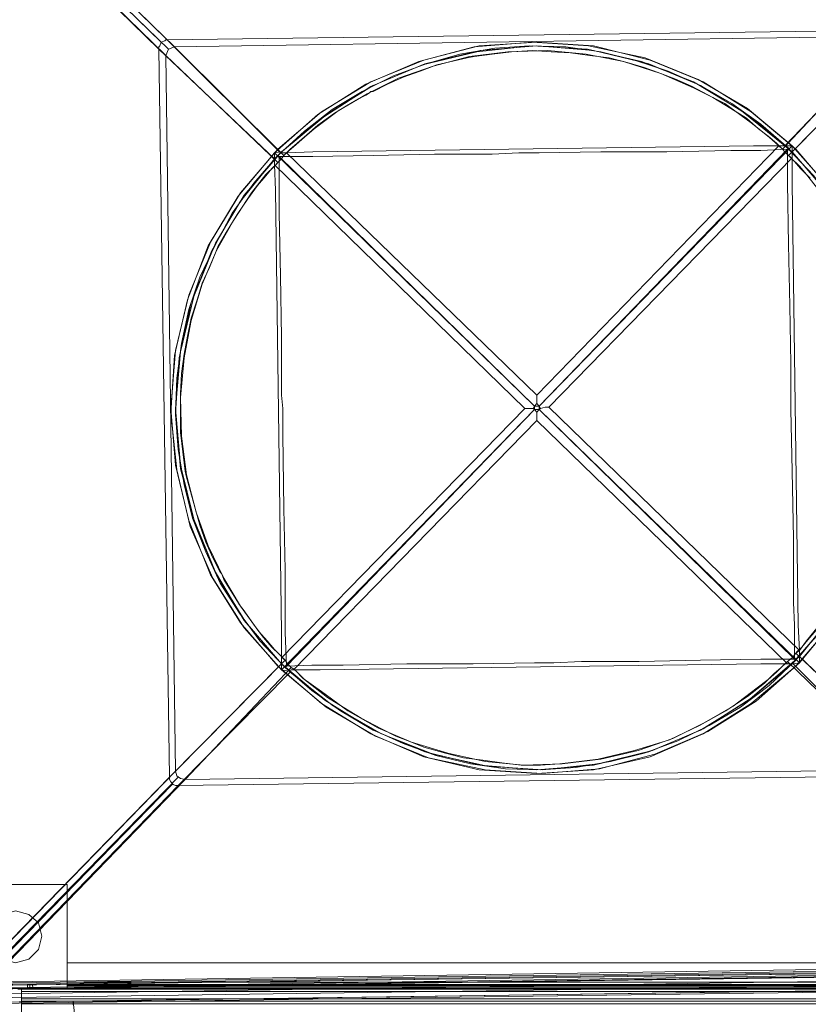
# Model space of a CAD drawing. Units: millimetres. Extents: x -3614 to 6677, y -11631 to 440.
# Drawn here: x 1422 to 2107, y -10141 to -9287 of the extents above; entities that cross this region are included whole.
import ezdxf

# ---------------------------------------------------------------- set-up
doc = ezdxf.new("R2010")
doc.units = ezdxf.units.MM

# ---------------------------------------------------------------- blocks, each defined once
blk = doc.blocks.new('WMF0')
at = {"color": 7, "lineweight": 0}
for points in [[(1170.594, -927.469), (1214.397, -926.889), (1226.054, -914.871), (1158.648, -915.812), (1170.594, -927.469)], [(1213.963, -927.251), (1171.029, -927.903), (1158.865, -916.101), (1225.764, -915.16), (1213.963, -927.251)], [(1170.739, -971.779), (1170.087, -928.048), (1158.069, -916.319), (1159.01, -983.797), (1170.739, -971.779)], [(1170.522, -928.41), (1171.101, -971.417), (1159.3, -983.508), (1158.358, -916.608), (1170.522, -928.41)], [(1171.68, -971.923), (1214.615, -971.344), (1226.706, -983.073), (1159.879, -984.087), (1171.68, -971.923)], [(1214.977, -971.706), (1171.246, -972.285), (1159.589, -984.304), (1226.995, -983.363), (1214.977, -971.706)], [(1162.196, -984.232), (1162.34, -984.232), (1162.485, -984.232), (1162.34, -984.232), (1162.196, -984.232)], [(1227.937, -984.449), (1158.72, -985.39), (1227.937, -984.449)], [(1162.558, -984.521), (1162.485, -984.521), (1162.34, -984.521), (1162.196, -984.521), (1162.34, -984.521), (1162.485, -984.521), (1162.558, -984.521)]]:
    blk.add_lwpolyline(points, close=True, dxfattribs=at)
for points in [[(1158.286, -916.029), (1170.232, -927.613)], [(1158.576, -916.319), (1170.667, -928.048)], [(1214.397, -926.889), (1207.736, -933.84)], [(1170.16, -927.831), (1170.232, -927.613), (1170.449, -927.541)], [(1170.449, -927.541), (1170.522, -927.469), (1170.594, -927.469)], [(1170.594, -927.469), (1177.4, -934.274)], [(1213.963, -927.251), (1207.592, -934.057)], [(1214.904, -927.396), (1208.171, -934.202)], [(1170.087, -928.048), (1170.087, -927.903), (1170.16, -927.831)], [(1170.087, -928.048), (1177.038, -934.636)], [(1171.029, -927.903), (1170.667, -928.048), (1170.522, -928.41)], [(1210.632, -936.664), (1208.388, -934.057), (1205.709, -931.813), (1202.813, -930.003), (1199.627, -928.699), (1196.225, -927.831), (1192.822, -927.613), (1189.346, -927.831), (1186.016, -928.699), (1182.83, -930.003), (1179.862, -931.813), (1177.255, -934.057), (1175.011, -936.664), (1173.201, -939.632), (1171.897, -942.818), (1171.101, -946.148), (1170.811, -949.624), (1171.101, -953.026), (1171.897, -956.357), (1173.201, -959.615), (1175.011, -962.511), (1177.255, -965.118), (1179.862, -967.362), (1182.83, -969.172), (1186.016, -970.548), (1189.346, -971.344), (1192.822, -971.561), (1196.225, -971.344), (1199.627, -970.548), (1202.813, -969.172), (1205.709, -967.362), (1208.388, -965.118), (1210.632, -962.511)], [(1171.029, -927.903), (1177.617, -934.419)], [(1210.415, -962.366), (1208.171, -964.973), (1205.564, -967.145), (1202.668, -968.955), (1199.555, -970.258), (1196.225, -971.055), (1192.822, -971.344), (1189.419, -971.055), (1186.088, -970.258), (1182.975, -968.955), (1180.079, -967.145), (1177.472, -964.973), (1175.228, -962.366), (1173.49, -959.47), (1172.187, -956.285), (1171.391, -953.026), (1171.101, -949.624), (1171.101, -949.624), (1171.391, -946.221), (1172.187, -942.89), (1173.49, -939.705), (1175.228, -936.808), (1177.472, -934.202), (1180.079, -932.03), (1182.975, -930.22), (1186.088, -928.917), (1189.419, -928.12), (1192.822, -927.831), (1196.225, -928.12), (1199.555, -928.917), (1202.668, -930.22), (1205.564, -932.03), (1208.171, -934.202), (1210.415, -936.808)], [(1210.415, -962.366), (1208.171, -964.973), (1205.564, -967.145), (1202.668, -968.955), (1199.555, -970.258), (1196.225, -971.055), (1192.822, -971.344), (1189.419, -971.055), (1186.088, -970.258), (1182.975, -968.955), (1180.079, -967.145), (1177.472, -964.973), (1175.228, -962.366), (1173.49, -959.47), (1172.187, -956.285), (1171.391, -953.026), (1171.101, -949.624), (1171.101, -949.624), (1171.391, -946.221), (1172.187, -942.89), (1173.49, -939.705), (1175.228, -936.808), (1177.472, -934.202), (1180.079, -932.03), (1182.975, -930.22), (1186.088, -928.917), (1189.419, -928.12), (1192.822, -927.831), (1196.225, -928.12), (1199.555, -928.917), (1202.668, -930.22), (1205.564, -932.03), (1208.171, -934.202), (1210.415, -936.808)], [(1208.171, -933.84), (1205.492, -931.595), (1202.523, -929.858), (1199.338, -928.555), (1195.935, -927.831), (1192.532, -927.613), (1189.057, -927.903), (1185.726, -928.772), (1182.541, -930.147), (1179.644, -931.957), (1177.038, -934.274)], [(1207.954, -933.985), (1206.288, -932.537), (1204.551, -931.306), (1202.668, -930.22), (1200.713, -929.351), (1198.686, -928.699), (1196.659, -928.193), (1194.559, -927.903), (1192.387, -927.831), (1190.288, -927.975), (1188.188, -928.337), (1186.161, -928.917), (1184.206, -929.641), (1182.323, -930.582), (1180.513, -931.668), (1178.848, -932.971), (1177.255, -934.419)], [(1207.736, -933.84), (1205.13, -931.74), (1202.234, -930.003), (1199.121, -928.772), (1195.862, -928.048), (1192.532, -927.831), (1189.202, -928.193), (1185.943, -928.989), (1182.83, -930.292), (1180.006, -932.102), (1177.4, -934.274)], [(1177.617, -934.419), (1177.762, -934.274), (1178.341, -933.768), (1178.848, -933.333), (1179.427, -932.826), (1180.875, -931.74), (1182.613, -930.727), (1184.495, -929.785), (1186.595, -929.061), (1188.767, -928.482), (1191.084, -928.193), (1193.473, -928.12), (1195.79, -928.337), (1198.035, -928.772), (1200.279, -929.496), (1202.234, -930.365), (1204.116, -931.306), (1205.709, -932.464), (1206.795, -933.333), (1207.374, -933.84), (1207.592, -934.057)], [(1177.617, -934.419), (1177.69, -934.347), (1177.979, -934.057), (1178.414, -933.695), (1178.993, -933.188), (1179.644, -932.609), (1180.658, -931.885), (1181.02, -931.668), (1181.382, -931.451), (1182.106, -931.016), (1182.541, -930.799), (1182.758, -930.654), (1182.83, -930.582), (1182.975, -930.582), (1183.844, -930.147), (1184.785, -929.713), (1185.799, -929.351), (1186.812, -928.989), (1188.622, -928.555), (1189.057, -928.482), (1190.143, -928.337), (1191.301, -928.193), (1192.532, -928.12), (1193.69, -928.193), (1194.849, -928.265), (1196.007, -928.41), (1197.166, -928.555), (1198.252, -928.844), (1199.265, -929.134), (1200.279, -929.496), (1201.22, -929.858), (1202.161, -930.292), (1202.451, -930.437), (1203.392, -930.944), (1204.478, -931.595), (1205.42, -932.175), (1206.144, -932.826), (1206.723, -933.261), (1207.23, -933.695), (1207.447, -933.912), (1207.592, -934.057)], [(1214.542, -927.758), (1207.954, -934.419)], [(1170.522, -928.41), (1177.255, -934.854)], [(1207.881, -934.057), (1192.966, -949.479), (1192.677, -949.479), (1177.328, -934.492)], [(1207.374, -933.84), (1192.822, -948.827), (1177.762, -934.274)], [(1205.854, -933.84), (1179.355, -934.202)], [(1208.171, -933.84), (1192.966, -949.479)], [(1207.374, -933.84), (1205.854, -933.84)], [(1205.854, -934.13), (1206.288, -934.13), (1207.881, -934.057)], [(1208.171, -933.84), (1207.736, -933.84), (1207.592, -933.84), (1207.519, -933.84), (1207.447, -933.84), (1207.374, -933.84)], [(1207.592, -934.057), (1207.736, -934.202), (1207.954, -934.419)], [(1207.592, -934.057), (1207.736, -934.202), (1207.954, -934.419)], [(1208.171, -934.202), (1207.736, -933.84)], [(1207.954, -933.985), (1207.954, -934.057), (1207.881, -934.057)], [(1207.881, -934.057), (1207.881, -936.084)], [(1208.388, -964.756), (1208.388, -964.683), (1209.836, -963.09), (1211.067, -961.425), (1212.081, -959.543), (1213.022, -957.66), (1213.673, -955.633), (1214.18, -953.606), (1214.47, -951.506), (1214.542, -949.406), (1214.397, -947.234), (1214.108, -945.207), (1213.529, -943.107), (1212.805, -941.153), (1211.863, -939.198), (1210.777, -937.388), (1209.474, -935.65), (1207.954, -934.057), (1207.954, -933.985)], [(1208.171, -934.564), (1208.171, -934.492), (1208.171, -934.347), (1208.171, -934.13), (1208.171, -933.84)], [(1208.605, -964.9), (1210.777, -962.294), (1212.587, -959.325), (1213.818, -956.067), (1214.615, -952.737), (1214.832, -949.262), (1214.47, -945.859), (1213.601, -942.528), (1212.298, -939.342), (1210.415, -936.374), (1208.171, -933.84)], [(1177.038, -934.274), (1174.866, -936.881), (1173.056, -939.849), (1171.825, -943.107), (1171.029, -946.438), (1170.811, -949.913)], [(1177.255, -934.419), (1177.183, -934.492), (1175.807, -936.084), (1174.504, -937.894), (1173.49, -939.777), (1172.549, -941.732), (1171.897, -943.687), (1171.463, -945.714), (1171.173, -947.814), (1171.101, -949.913)], [(1177.038, -934.636), (1174.938, -937.243), (1173.273, -940.139), (1172.042, -943.252), (1171.318, -946.583), (1171.101, -949.913), (1171.391, -953.244), (1172.259, -956.502), (1173.563, -959.615), (1175.3, -962.439), (1177.472, -964.973)], [(1177.762, -934.274), (1177.69, -934.274), (1177.545, -934.274), (1177.4, -934.202), (1177.038, -934.274)], [(1177.4, -934.274), (1177.038, -934.636)], [(1177.038, -934.274), (1177.038, -934.709), (1177.038, -934.854), (1177.038, -934.926), (1177.038, -934.998)], [(1177.038, -934.274), (1192.677, -949.479)], [(1177.255, -934.854), (1177.472, -934.636), (1177.617, -934.419)], [(1177.255, -934.854), (1177.472, -934.636), (1177.617, -934.419)], [(1177.328, -934.492), (1177.255, -934.492), (1177.255, -934.419)], [(1177.328, -934.492), (1179.355, -934.492)], [(1177.328, -936.519), (1177.328, -936.084), (1177.328, -934.492)], [(1179.355, -934.202), (1177.762, -934.274)], [(1179.355, -934.492), (1182.975, -934.419), (1186.667, -934.347), (1190.143, -934.347), (1191.736, -934.274), (1192.17, -934.274), (1192.966, -934.274), (1196.659, -934.202), (1200.641, -934.202), (1204.478, -934.13), (1205.854, -934.13)], [(1208.605, -964.176), (1193.546, -949.551), (1208.171, -934.564)], [(1207.954, -934.419), (1208.098, -934.564), (1208.605, -935.071), (1209.04, -935.578), (1209.546, -936.229), (1210.632, -937.677), (1211.646, -939.342), (1212.587, -941.297), (1213.311, -943.325), (1213.891, -945.569), (1214.18, -947.886), (1214.253, -950.275), (1214.035, -952.592), (1213.601, -954.837), (1212.949, -957.009), (1212.081, -959.036), (1211.067, -960.846), (1209.908, -962.511), (1209.04, -963.597), (1208.605, -964.176), (1208.388, -964.321)], [(1207.954, -934.419), (1208.026, -934.492), (1208.316, -934.781), (1208.678, -935.216), (1209.257, -935.795)], [(1209.619, -962.946), (1209.112, -963.525), (1208.75, -963.959), (1208.46, -964.249), (1208.388, -964.321)], [(1208.605, -964.538), (1210.705, -961.932), (1212.37, -959.036), (1213.601, -955.923), (1214.325, -952.664), (1214.542, -949.262), (1214.253, -945.931), (1213.384, -942.673), (1212.081, -939.56), (1210.343, -936.736), (1208.171, -934.202)], [(1208.171, -936.084), (1208.171, -934.564)], [(1177.69, -964.756), (1177.545, -964.611), (1177.038, -964.104), (1176.604, -963.597), (1176.097, -963.018), (1175.011, -961.497), (1173.997, -959.832), (1173.056, -957.877), (1172.332, -955.85), (1171.753, -953.606), (1171.463, -951.289), (1171.391, -948.972), (1171.608, -946.583), (1172.042, -944.338), (1172.694, -942.166), (1173.563, -940.139), (1174.576, -938.329), (1175.662, -936.664), (1176.531, -935.578), (1177.038, -935.071), (1177.255, -934.854)], [(1177.69, -964.756), (1177.617, -964.683), (1177.328, -964.394), (1176.893, -963.959), (1176.386, -963.38), (1175.88, -962.728), (1175.156, -961.715), (1174.938, -961.425), (1174.721, -961.063), (1174.214, -960.267), (1173.997, -959.905), (1173.925, -959.687), (1173.852, -959.543), (1173.78, -959.47), (1173.345, -958.601), (1172.911, -957.66), (1172.549, -956.647), (1172.259, -955.561), (1171.753, -953.75), (1171.68, -953.388), (1171.535, -952.23), (1171.391, -951.072), (1171.391, -949.913), (1171.391, -948.755), (1171.463, -947.524), (1171.608, -946.365), (1171.825, -945.279), (1172.042, -944.193), (1172.404, -943.107), (1172.694, -942.094), (1173.128, -941.153), (1173.49, -940.284), (1173.635, -939.922), (1174.142, -939.053), (1174.794, -937.967), (1175.445, -937.026), (1176.024, -936.229), (1176.531, -935.65), (1176.893, -935.216), (1177.183, -934.926), (1177.255, -934.854)], [(1177.038, -934.998), (1177.11, -936.519)], [(1177.038, -934.998), (1192.098, -949.624)], [(1207.881, -936.084), (1207.954, -939.777), (1208.026, -943.469), (1208.098, -946.945), (1208.098, -948.538), (1208.098, -948.9), (1208.098, -949.696), (1208.171, -953.388), (1208.243, -957.443), (1208.243, -961.28), (1208.316, -962.656)], [(1208.533, -962.656), (1208.171, -936.084)], [(1177.11, -936.519), (1177.472, -963.09)], [(1177.69, -963.09), (1177.69, -959.325), (1177.617, -955.633), (1177.545, -951.216), (1177.545, -949.986), (1177.545, -949.624), (1177.472, -948.827), (1177.472, -945.352), (1177.4, -941.659), (1177.328, -937.894), (1177.328, -936.519)], [(1192.822, -948.827), (1192.822, -949.117), (1192.822, -949.334)], [(1192.604, -949.624), (1192.677, -949.479), (1192.822, -949.334)], [(1192.677, -949.696), (1192.677, -949.479)], [(1192.822, -949.334), (1192.966, -949.479), (1193.039, -949.624)], [(1192.966, -949.479), (1192.966, -949.696)], [(1170.811, -949.913), (1171.173, -953.316), (1171.97, -956.719), (1173.345, -959.832), (1175.228, -962.801), (1177.472, -965.335)], [(1171.101, -949.913), (1171.101, -949.986), (1171.246, -952.085), (1171.608, -954.185), (1172.115, -956.212), (1172.911, -958.239), (1173.78, -960.122), (1174.938, -961.932), (1176.169, -963.597), (1177.617, -965.118), (1177.69, -965.19)], [(1192.098, -949.624), (1177.472, -964.611)], [(1177.472, -965.335), (1192.677, -949.696)], [(1177.762, -965.118), (1192.677, -949.696), (1192.966, -949.696), (1208.316, -964.683)], [(1192.604, -949.624), (1192.315, -949.624), (1192.098, -949.624)], [(1192.822, -949.841), (1192.677, -949.696), (1192.604, -949.624)], [(1193.039, -949.624), (1192.966, -949.696), (1192.822, -949.841)], [(1192.822, -949.841), (1192.822, -950.13), (1192.822, -950.348)], [(1208.605, -964.9), (1192.966, -949.696)], [(1193.546, -949.551), (1193.328, -949.551), (1193.039, -949.624)], [(1178.196, -965.335), (1192.822, -950.348)], [(1192.822, -950.348), (1207.881, -964.973)], [(1177.472, -963.09), (1177.472, -964.611)], [(1177.762, -965.118), (1177.69, -963.09)], [(1208.316, -962.656), (1208.316, -963.09), (1208.316, -964.683)], [(1208.605, -964.176), (1208.533, -962.656)], [(1208.605, -964.9), (1208.605, -964.538), (1208.605, -964.321), (1208.605, -964.249), (1208.605, -964.176)], [(1171.101, -971.417), (1177.69, -964.756)], [(1177.472, -964.611), (1177.472, -964.683), (1177.472, -964.828), (1177.472, -965.045), (1177.472, -965.335)], [(1178.052, -965.19), (1177.834, -964.973), (1177.69, -964.756)], [(1178.052, -965.19), (1177.834, -964.973), (1177.69, -964.756)], [(1177.69, -965.19), (1179.282, -966.566), (1181.02, -967.796), (1182.83, -968.882), (1184.785, -969.751), (1186.74, -970.475), (1188.84, -970.982), (1190.939, -971.272), (1193.039, -971.344), (1195.138, -971.199), (1197.238, -970.837), (1199.265, -970.331), (1201.293, -969.606), (1203.175, -968.665), (1205.058, -967.579), (1206.795, -966.276), (1208.388, -964.756)], [(1207.881, -964.828), (1207.736, -964.973), (1207.23, -965.48), (1206.723, -965.914), (1206.071, -966.421), (1204.623, -967.507), (1202.885, -968.52), (1201.003, -969.462), (1198.903, -970.186), (1196.659, -970.693), (1194.342, -970.982), (1192.025, -971.055), (1189.708, -970.837), (1187.464, -970.331), (1185.292, -969.679), (1183.265, -968.81), (1181.455, -967.796), (1179.862, -966.638), (1178.776, -965.842), (1178.269, -965.335), (1178.052, -965.19)], [(1207.881, -964.828), (1207.809, -964.9), (1207.519, -965.19), (1207.085, -965.552), (1206.506, -966.131), (1205.492, -966.928), (1204.84, -967.362), (1204.189, -967.796), (1202.596, -968.665), (1200.786, -969.534), (1198.686, -970.186), (1196.514, -970.693), (1194.197, -970.982), (1193.039, -971.055), (1191.88, -971.055), (1190.722, -970.91), (1189.564, -970.765), (1188.405, -970.62), (1187.319, -970.331), (1186.016, -969.969), (1185.292, -969.679), (1184.351, -969.317), (1183.482, -968.882), (1182.251, -968.231), (1181.165, -967.579), (1180.224, -967), (1179.5, -966.421), (1178.848, -965.914), (1178.414, -965.48), (1178.196, -965.262), (1178.052, -965.19)], [(1206.288, -964.683), (1202.668, -964.756), (1198.976, -964.828), (1195.5, -964.828), (1193.835, -964.9), (1193.473, -964.9), (1192.677, -964.9), (1188.984, -964.973), (1185.002, -964.973), (1181.165, -965.045), (1179.789, -965.045)], [(1208.316, -964.683), (1206.288, -964.683)], [(1208.388, -964.321), (1208.171, -964.611), (1207.881, -964.828)], [(1208.388, -964.321), (1208.171, -964.611), (1207.881, -964.828)], [(1214.615, -971.344), (1207.881, -964.828)], [(1208.171, -964.9), (1208.605, -964.538)], [(1208.388, -964.756), (1208.316, -964.683)], [(1215.121, -970.765), (1208.388, -964.321)], [(1215.556, -971.127), (1208.605, -964.538)], [(1170.739, -971.779), (1177.472, -964.973)], [(1171.68, -971.923), (1178.052, -965.19)], [(1177.472, -965.335), (1180.151, -967.579), (1183.12, -969.317), (1186.305, -970.62), (1189.708, -971.344), (1193.111, -971.561), (1196.587, -971.272), (1199.917, -970.403), (1203.103, -969.027), (1205.999, -967.217), (1208.605, -964.9)], [(1177.472, -964.973), (1177.979, -965.48)], [(1177.472, -965.335), (1177.907, -965.407), (1178.052, -965.335), (1178.124, -965.335), (1178.196, -965.335)], [(1177.69, -965.19), (1177.762, -965.118)], [(1179.789, -965.045), (1179.282, -965.045), (1177.762, -965.118)], [(1177.979, -965.48), (1180.586, -967.507), (1183.482, -969.172), (1186.595, -970.403), (1189.853, -971.127), (1193.184, -971.344), (1196.514, -970.982), (1199.772, -970.186), (1202.813, -968.882), (1205.637, -967.072), (1208.171, -964.9)], [(1178.196, -965.335), (1179.789, -965.335)], [(1179.789, -965.335), (1206.288, -964.973)], [(1206.288, -964.973), (1207.881, -964.973)], [(1207.881, -964.973), (1207.954, -964.973), (1208.026, -964.973), (1208.243, -964.973), (1208.605, -964.9)], [(1214.977, -971.706), (1208.171, -964.9)], [(1171.246, -972.285), (1177.979, -965.48)], [(1159.517, -983.797), (1171.246, -971.779)], [(1170.739, -971.923), (1170.739, -971.851), (1170.739, -971.779)], [(1170.956, -972.213), (1170.811, -972.068), (1170.739, -971.923)], [(1171.101, -971.417), (1171.173, -971.706), (1171.391, -971.851), (1171.68, -971.923)], [(1159.3, -984.087), (1170.884, -972.213)], [(1171.246, -972.285), (1171.101, -972.285), (1170.956, -972.213)], [(1159.589, -984.449), (1226.995, -983.435)], [(1159.589, -984.521), (1226.995, -983.508)], [(1226.995, -983.58), (1159.589, -984.521)], [(1159.589, -984.521), (1226.995, -983.58)], [(1159.589, -984.521), (1226.995, -983.58)], [(1159.589, -984.521), (1226.995, -983.58)], [(1159.589, -984.811), (1226.995, -983.797)], [(1159.879, -984.159), (1226.706, -983.218)], [(1159.879, -984.232), (1226.706, -983.29)], [(1159.879, -984.232), (1226.706, -983.29)], [(1159.879, -984.304), (1226.706, -983.363)], [(1226.706, -983.363), (1159.879, -984.304)], [(1159.879, -984.304), (1226.706, -983.363)], [(1159.879, -984.521), (1226.706, -983.58)], [(1158.72, -985.318), (1227.937, -984.376)], [(1226.995, -984.376), (1159.589, -985.318)], [(1226.778, -984.087), (1159.879, -985.028)], [(1162.196, -984.232), (1162.196, -984.521)], [(1162.34, -984.232), (1162.34, -984.521)], [(1162.34, -984.232), (1162.34, -984.521)], [(1162.485, -984.232), (1162.558, -984.521)]]:
    blk.add_lwpolyline(points, dxfattribs=at)
at = {"color": 30, "lineweight": 0}
for points in [[(1158.431, -978.222), (1164.585, -978.222), (1158.431, -978.222)], [(1164.585, -978.222), (1164.585, -984.449), (1164.585, -978.222)], [(1164.585, -984.449), (1158.431, -984.449), (1164.585, -984.449)]]:
    blk.add_lwpolyline(points, close=True, dxfattribs=at)
at = {"color": 51, "lineweight": 0}
for points in [[(1161.472, -982.928), (1162.268, -982.711), (1162.847, -982.132), (1163.064, -981.336), (1162.847, -980.539), (1162.268, -980.032), (1161.472, -979.815), (1160.748, -980.032), (1160.168, -980.539), (1159.951, -981.336), (1160.168, -982.132), (1160.748, -982.711), (1161.472, -982.928)], [(1163.064, -981.336), (1162.847, -980.539), (1162.268, -980.032), (1161.472, -979.815), (1160.748, -980.032), (1160.168, -980.539), (1159.951, -981.336), (1160.168, -982.132), (1160.748, -982.711), (1161.472, -982.928), (1162.268, -982.711), (1162.847, -982.132), (1163.064, -981.336)], [(1161.472, -979.815), (1160.748, -980.032), (1160.168, -980.539), (1159.951, -981.336), (1160.168, -982.132), (1160.748, -982.711), (1161.472, -982.928), (1162.268, -982.711), (1162.847, -982.132), (1163.064, -981.336), (1162.847, -980.539), (1162.268, -980.032), (1161.472, -979.815)]]:
    blk.add_lwpolyline(points, close=True, dxfattribs=at)
at = {"color": 30, "lineweight": 0}
for points in [[(1164.585, -982.928), (1164.585, -984.232)], [(1220.479, -982.928), (1164.585, -982.928), (1164.585, -984.232)], [(1220.479, -982.928), (1164.585, -982.928)], [(1164.585, -982.928), (1164.585, -984.232)], [(1220.479, -982.928), (1164.585, -982.928), (1164.585, -984.232)], [(1220.479, -982.928), (1164.585, -982.928)], [(1164.585, -982.928), (1164.585, -984.232)], [(1220.479, -982.928), (1164.585, -982.928), (1164.585, -984.232)], [(1220.479, -982.928), (1164.585, -982.928)], [(1220.479, -984.232), (1164.585, -984.232), (1164.585, -984.449), (1161.834, -984.449), (1161.834, -984.666)], [(1223.23, -984.666), (1161.834, -984.666), (1161.834, -984.449), (1164.585, -984.449), (1164.585, -984.232)], [(1220.479, -984.232), (1164.585, -984.232), (1164.585, -984.449), (1161.834, -984.449), (1161.834, -984.666)], [(1223.23, -984.666), (1161.834, -984.666), (1161.834, -984.449), (1164.585, -984.449), (1164.585, -984.232)], [(1220.479, -984.232), (1164.585, -984.232), (1164.585, -984.449), (1161.834, -984.449), (1161.834, -984.666)], [(1223.23, -984.666), (1161.834, -984.666), (1161.834, -984.449), (1164.585, -984.449), (1164.585, -984.232)], [(1220.479, -984.232), (1164.585, -984.232)], [(1220.479, -984.232), (1164.585, -984.232)], [(1220.479, -984.232), (1164.585, -984.232)], [(1223.23, -984.666), (1161.834, -984.666), (1161.834, -985.969)], [(1223.23, -985.969), (1161.834, -985.969), (1161.834, -984.666)], [(1223.23, -984.666), (1161.834, -984.666), (1161.834, -985.969)], [(1223.23, -985.969), (1161.834, -985.969), (1161.834, -984.666)], [(1223.23, -984.666), (1161.834, -984.666), (1161.834, -985.969)], [(1223.23, -985.969), (1161.834, -985.969), (1161.834, -984.666)]]:
    blk.add_lwpolyline(points, dxfattribs=at)
at = {"color": 1, "lineweight": 0}
for points in [[(1164.585, -984.087), (1220.479, -984.087)], [(1164.585, -984.304), (1164.585, -984.087), (1220.479, -984.087), (1220.479, -984.304)], [(1164.585, -984.087), (1164.585, -984.232), (1164.585, -984.449)], [(1164.585, -984.232), (1220.479, -984.232)], [(1164.585, -984.304), (1220.479, -984.304)], [(1164.585, -984.449), (1164.585, -984.376), (1164.585, -984.304)], [(1164.585, -984.304), (1220.479, -984.304)], [(1164.585, -984.376), (1220.479, -984.376)], [(1164.585, -984.449), (1161.834, -984.449), (1161.834, -984.521), (1223.23, -984.521), (1223.23, -984.449), (1220.479, -984.449)], [(1161.834, -984.449), (1161.834, -984.521)], [(1161.834, -984.449), (1164.585, -984.449)], [(1161.834, -985.101), (1161.834, -984.521)], [(1161.834, -984.521), (1161.834, -985.101)], [(1161.834, -984.521), (1223.23, -984.521)], [(1161.834, -985.463), (1161.834, -985.39), (1161.834, -985.101)], [(1161.834, -985.101), (1223.23, -985.101)], [(1161.834, -985.101), (1161.834, -985.245)], [(1161.834, -985.101), (1223.23, -985.101)], [(1161.834, -985.245), (1223.23, -985.245)], [(1161.834, -985.245), (1161.834, -985.463)], [(1161.834, -985.245), (1164.947, -985.245)], [(1161.834, -985.245), (1223.23, -985.245)], [(1161.834, -985.39), (1223.23, -985.39)], [(1220.117, -985.245), (1164.947, -985.245)], [(1164.947, -985.245), (1164.947, -985.463)], [(1164.947, -985.245), (1168.277, -1016.74)]]:
    blk.add_lwpolyline(points, dxfattribs=at)
at = {"color": 20, "lineweight": 0}
for points in [[(1161.616, -984.521), (1163.209, -984.521), (1161.616, -984.521)], [(1223.448, -984.521), (1161.616, -984.521), (1223.448, -984.521)], [(1163.209, -984.521), (1221.855, -984.521), (1163.209, -984.521)]]:
    blk.add_lwpolyline(points, close=True, dxfattribs=at)
at = {"color": 160, "lineweight": 0}
for points in [[(1161.616, -984.521), (1163.209, -984.521), (1161.616, -984.521)], [(1223.448, -984.521), (1161.616, -984.521), (1223.448, -984.521)], [(1163.209, -984.521), (1221.855, -984.521), (1163.209, -984.521)]]:
    blk.add_lwpolyline(points, close=True, dxfattribs=at)
at = {"color": 35, "lineweight": 0}
for points in [[(1161.834, -984.449), (1161.834, -985.245), (1223.23, -985.245)], [(1223.23, -984.449), (1161.834, -984.449), (1161.834, -985.245)], [(1223.23, -984.449), (1223.23, -985.245), (1161.834, -985.245)], [(1161.834, -984.449), (1223.23, -984.449), (1223.23, -985.245)]]:
    blk.add_lwpolyline(points, dxfattribs=at)
at = {"color": 254, "lineweight": 0}
for points in [[(1221.855, -984.521), (1163.209, -984.521)], [(1163.209, -984.521), (1221.855, -984.521)], [(1221.855, -984.521), (1163.209, -984.521)], [(1163.209, -984.521), (1221.855, -984.521)]]:
    blk.add_lwpolyline(points, dxfattribs=at)
blk.add_lwpolyline([(1163.209, -984.521), (1221.855, -984.521), (1163.209, -984.521)], close=True, dxfattribs=at)
blk.add_lwpolyline([(1163.209, -984.521), (1221.855, -984.521), (1163.209, -984.521)], close=True, dxfattribs=at)

msp = doc.modelspace()

# ---------------------------------------------------------------- block references
at = {"xscale": 14.4462279293, "yscale": 14.4462279293, "zscale": 14.4462279293}
msp.add_blockref('WMF0', (-15360.79, 4094.56), dxfattribs=at)

doc.saveas('drawing.dxf')
